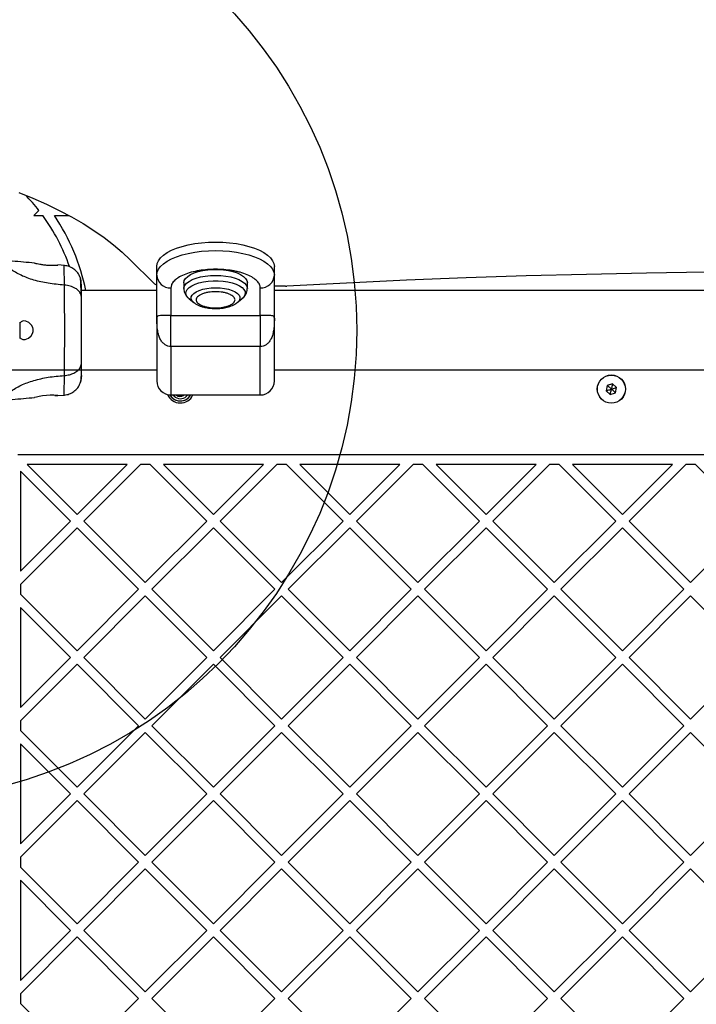
# Model space of a CAD drawing. Units: millimetres. Extents: x 3442 to 12478, y 30029 to 39107.
# Drawn here: x 7544 to 7832, y 35567 to 35986 of the extents above; entities that cross this region are included whole.
import ezdxf

# ---------------------------------------------------------------- set-up
doc = ezdxf.new("R2010")
doc.units = ezdxf.units.MM
doc.header["$LTSCALE"] = 200
doc.layers.add('OTWORY_MONTAŻOWE', color=1, linetype='Continuous')

msp = doc.modelspace()

# ---------------------------------------------------------------- linework, layer by layer
at = {"color": 7, "linetype": 'Continuous', "lineweight": 25}
for p, q in [((7552.05, 35904.78), (7549.88, 35902.61)), ((7549.88, 35902.61), (7553.7, 35902.61)), ((7558.6, 35902.61), (7564.89, 35902.61)), ((7600.9, 35873.92), (7590.91, 35883.9)), ((7562.87, 35881.43), (7560.11, 35881.66)), ((7602.19, 35877.34), (7602.19, 35880.98)), ((7652.19, 35877.34), (7652.19, 35880.98)), ((7602.19, 35859.05), (7602.19, 35877.34)), ((7613.69, 35874.12), (7613.69, 35871.61)), ((7640.69, 35871.61), (7640.69, 35874.12)), ((7652.19, 35859.05), (7652.19, 35877.34)), ((7602.19, 35870.73), (7570.18, 35870.73)), ((7608.19, 35871.89), (7608.19, 35860.14)), ((7646.19, 35860.14), (7646.19, 35871.89)), ((7656.86, 35872.64), (7652.19, 35872.64)), ((8122.19, 35870.73), (7652.19, 35870.73)), ((7615.97, 35867.27), (7617.96, 35865.66)), ((7636.41, 35865.66), (7636.32, 35865.59)), ((7636.41, 35865.66), (7638.4, 35867.27)), ((7544.08, 35850.42), (7544.08, 35857.35)), ((7608.19, 35860.14), (7646.19, 35860.14)), ((7646.19, 35846.98), (7608.19, 35846.98)), ((7537.19, 35837.03), (7602.19, 35837.03)), ((7652.19, 35837.03), (8122.19, 35837.03)), ((7793.79, 35830.41), (7793.33, 35828.15)), ((7793.33, 35828.15), (7795.06, 35826.62)), ((7795.98, 35831.15), (7793.79, 35830.41)), ((7797.71, 35829.62), (7795.98, 35831.15)), ((7797.25, 35827.36), (7797.71, 35829.62)), ((7560.11, 35826.11), (7562.86, 35826.34)), ((7608.19, 35826.38), (7646.19, 35826.38)), ((7610.5, 35826.31), (7610.4, 35826.38)), ((7610.47, 35826.38), (7610.5, 35826.31)), ((7610.5, 35826.31), (7613.57, 35826.14)), ((7613.57, 35826.14), (7613.73, 35826.38)), ((7795.06, 35826.62), (7797.25, 35827.36)), ((8231.36, 35800.88), (7543.01, 35800.88)), ((7544.19, 35794.06), (7544.19, 35751.52)), ((7544.19, 35794.06), (7565.45, 35772.79)), ((7589.55, 35796.88), (7547.01, 35796.88)), ((7547.01, 35796.88), (7568.28, 35775.62)), ((7568.28, 35775.62), (7589.55, 35796.88)), ((7571.11, 35772.79), (7595.2, 35796.88)), ((7599.34, 35796.88), (7595.2, 35796.88)), ((7599.34, 35796.88), (7623.44, 35772.79)), ((7605, 35796.88), (7626.26, 35775.62)), ((7647.53, 35796.88), (7605, 35796.88)), ((7626.26, 35775.62), (7647.53, 35796.88)), ((7629.09, 35772.79), (7653.19, 35796.88)), ((7657.32, 35796.88), (7653.19, 35796.88)), ((7657.32, 35796.88), (7681.42, 35772.79)), ((7662.98, 35796.88), (7684.25, 35775.62)), ((7705.51, 35796.88), (7662.98, 35796.88)), ((7684.25, 35775.62), (7705.51, 35796.88)), ((7687.07, 35772.79), (7711.17, 35796.88)), ((7715.31, 35796.88), (7711.17, 35796.88)), ((7715.31, 35796.88), (7739.4, 35772.79)), ((7720.96, 35796.88), (7742.23, 35775.62)), ((7763.5, 35796.88), (7720.96, 35796.88)), ((7742.23, 35775.62), (7763.5, 35796.88)), ((7745.06, 35772.79), (7769.15, 35796.88)), ((7773.29, 35796.88), (7769.15, 35796.88)), ((7773.29, 35796.88), (7797.38, 35772.79)), ((7778.95, 35796.88), (7800.21, 35775.62)), ((7821.48, 35796.88), (7778.95, 35796.88)), ((7800.21, 35775.62), (7821.48, 35796.88)), ((7803.04, 35772.79), (7827.14, 35796.88)), ((7831.27, 35796.88), (7827.14, 35796.88)), ((7831.27, 35796.88), (7855.37, 35772.79)), ((7544.19, 35751.52), (7565.45, 35772.79)), ((7544.19, 35745.87), (7568.28, 35769.96)), ((7568.28, 35769.96), (7594.44, 35743.8)), ((7571.11, 35772.79), (7597.27, 35746.63)), ((7597.27, 35746.63), (7623.44, 35772.79)), ((7600.1, 35743.8), (7626.26, 35769.96)), ((7626.26, 35769.96), (7652.43, 35743.8)), ((7629.09, 35772.79), (7655.26, 35746.63)), ((7655.26, 35746.63), (7681.42, 35772.79)), ((7658.08, 35743.8), (7684.25, 35769.96)), ((7684.25, 35769.96), (7710.41, 35743.8)), ((7687.07, 35772.79), (7713.24, 35746.63)), ((7713.24, 35746.63), (7739.4, 35772.79)), ((7716.07, 35743.8), (7742.23, 35769.96)), ((7742.23, 35769.96), (7768.39, 35743.8)), ((7745.06, 35772.79), (7771.22, 35746.63)), ((7771.22, 35746.63), (7797.38, 35772.79)), ((7774.05, 35743.8), (7800.21, 35769.96)), ((7800.21, 35769.96), (7826.37, 35743.8)), ((7803.04, 35772.79), (7829.2, 35746.63)), ((7829.2, 35746.63), (7855.37, 35772.79)), ((7544.19, 35745.87), (7544.19, 35741.73)), ((7568.28, 35717.64), (7594.44, 35743.8)), ((7600.1, 35743.8), (7626.26, 35717.64)), ((7626.26, 35717.64), (7652.43, 35743.8)), ((7658.08, 35743.8), (7684.25, 35717.64)), ((7684.25, 35717.64), (7710.41, 35743.8)), ((7716.07, 35743.8), (7742.23, 35717.64)), ((7742.23, 35717.64), (7768.39, 35743.8)), ((7774.05, 35743.8), (7800.21, 35717.64)), ((7800.21, 35717.64), (7826.37, 35743.8)), ((7544.19, 35741.73), (7568.28, 35717.64)), ((7571.11, 35714.81), (7597.27, 35740.97)), ((7597.27, 35740.97), (7623.44, 35714.81)), ((7629.09, 35714.81), (7655.26, 35740.97)), ((7655.26, 35740.97), (7681.42, 35714.81)), ((7687.07, 35714.81), (7713.24, 35740.97)), ((7713.24, 35740.97), (7739.4, 35714.81)), ((7745.06, 35714.81), (7771.22, 35740.97)), ((7771.22, 35740.97), (7797.38, 35714.81)), ((7803.04, 35714.81), (7829.2, 35740.97)), ((7829.2, 35740.97), (7855.37, 35714.81)), ((7544.19, 35736.07), (7544.19, 35693.54)), ((7544.19, 35736.07), (7565.45, 35714.81)), ((7544.19, 35693.54), (7565.45, 35714.81)), ((7571.11, 35714.81), (7597.27, 35688.64)), ((7597.27, 35688.64), (7623.44, 35714.81)), ((7629.09, 35714.81), (7655.26, 35688.64)), ((7655.26, 35688.64), (7681.42, 35714.81)), ((7687.07, 35714.81), (7713.24, 35688.64)), ((7713.24, 35688.64), (7739.4, 35714.81)), ((7745.06, 35714.81), (7771.22, 35688.64)), ((7771.22, 35688.64), (7797.38, 35714.81)), ((7803.04, 35714.81), (7829.2, 35688.64)), ((7829.2, 35688.64), (7855.37, 35714.81)), ((7544.19, 35687.88), (7568.28, 35711.98)), ((7568.28, 35711.98), (7594.44, 35685.82)), ((7600.1, 35685.82), (7626.26, 35711.98)), ((7626.26, 35711.98), (7652.43, 35685.82)), ((7658.08, 35685.82), (7684.25, 35711.98)), ((7684.25, 35711.98), (7710.41, 35685.82)), ((7716.07, 35685.82), (7742.23, 35711.98)), ((7742.23, 35711.98), (7768.39, 35685.82)), ((7774.05, 35685.82), (7800.21, 35711.98)), ((7800.21, 35711.98), (7826.37, 35685.82)), ((7544.19, 35687.88), (7544.19, 35683.75)), ((7568.28, 35659.65), (7594.44, 35685.82)), ((7600.1, 35685.82), (7626.26, 35659.65)), ((7626.26, 35659.65), (7652.43, 35685.82)), ((7658.08, 35685.82), (7684.25, 35659.65)), ((7684.25, 35659.65), (7710.41, 35685.82)), ((7716.07, 35685.82), (7742.23, 35659.65)), ((7742.23, 35659.65), (7768.39, 35685.82)), ((7774.05, 35685.82), (7800.21, 35659.65)), ((7800.21, 35659.65), (7826.37, 35685.82)), ((7544.19, 35683.75), (7568.28, 35659.65)), ((7571.11, 35656.82), (7597.27, 35682.99)), ((7597.27, 35682.99), (7623.44, 35656.82)), ((7629.09, 35656.82), (7655.26, 35682.99)), ((7655.26, 35682.99), (7681.42, 35656.82)), ((7687.07, 35656.82), (7713.24, 35682.99)), ((7713.24, 35682.99), (7739.4, 35656.82)), ((7745.06, 35656.82), (7771.22, 35682.99)), ((7771.22, 35682.99), (7797.38, 35656.82)), ((7803.04, 35656.82), (7829.2, 35682.99)), ((7829.2, 35682.99), (7855.37, 35656.82)), ((7544.19, 35678.09), (7544.19, 35635.56)), ((7544.19, 35678.09), (7565.45, 35656.82)), ((7544.19, 35635.56), (7565.45, 35656.82)), ((7571.11, 35656.82), (7597.27, 35630.66)), ((7597.27, 35630.66), (7623.44, 35656.82)), ((7629.09, 35656.82), (7655.26, 35630.66)), ((7655.26, 35630.66), (7681.42, 35656.82)), ((7687.07, 35656.82), (7713.24, 35630.66)), ((7713.24, 35630.66), (7739.4, 35656.82)), ((7745.06, 35656.82), (7771.22, 35630.66)), ((7771.22, 35630.66), (7797.38, 35656.82)), ((7803.04, 35656.82), (7829.2, 35630.66)), ((7829.2, 35630.66), (7855.37, 35656.82)), ((7544.19, 35629.9), (7568.28, 35654)), ((7568.28, 35654), (7594.44, 35627.83)), ((7600.1, 35627.83), (7626.26, 35654)), ((7626.26, 35654), (7652.43, 35627.83)), ((7658.08, 35627.83), (7684.25, 35654)), ((7684.25, 35654), (7710.41, 35627.83)), ((7716.07, 35627.83), (7742.23, 35654)), ((7742.23, 35654), (7768.39, 35627.83)), ((7774.05, 35627.83), (7800.21, 35654)), ((7800.21, 35654), (7826.37, 35627.83)), ((7544.19, 35629.9), (7544.19, 35625.76)), ((7568.28, 35601.67), (7594.44, 35627.83)), ((7600.1, 35627.83), (7626.26, 35601.67)), ((7626.26, 35601.67), (7652.43, 35627.83)), ((7658.08, 35627.83), (7684.25, 35601.67)), ((7684.25, 35601.67), (7710.41, 35627.83)), ((7716.07, 35627.83), (7742.23, 35601.67)), ((7742.23, 35601.67), (7768.39, 35627.83)), ((7774.05, 35627.83), (7800.21, 35601.67)), ((7800.21, 35601.67), (7826.37, 35627.83)), ((7544.19, 35625.76), (7568.28, 35601.67)), ((7571.11, 35598.84), (7597.27, 35625)), ((7597.27, 35625), (7623.44, 35598.84)), ((7629.09, 35598.84), (7655.26, 35625)), ((7655.26, 35625), (7681.42, 35598.84)), ((7687.07, 35598.84), (7713.24, 35625)), ((7713.24, 35625), (7739.4, 35598.84)), ((7745.06, 35598.84), (7771.22, 35625)), ((7771.22, 35625), (7797.38, 35598.84)), ((7803.04, 35598.84), (7829.2, 35625)), ((7829.2, 35625), (7855.37, 35598.84)), ((7544.19, 35620.11), (7565.45, 35598.84)), ((7544.19, 35620.11), (7544.19, 35577.58)), ((7544.19, 35577.58), (7565.45, 35598.84)), ((7571.11, 35598.84), (7597.27, 35572.68)), ((7597.27, 35572.68), (7623.44, 35598.84)), ((7629.09, 35598.84), (7655.26, 35572.68)), ((7655.26, 35572.68), (7681.42, 35598.84)), ((7687.07, 35598.84), (7713.24, 35572.68)), ((7713.24, 35572.68), (7739.4, 35598.84)), ((7745.06, 35598.84), (7771.22, 35572.68)), ((7771.22, 35572.68), (7797.38, 35598.84)), ((7803.04, 35598.84), (7829.2, 35572.68)), ((7829.2, 35572.68), (7855.37, 35598.84)), ((7544.19, 35571.92), (7568.28, 35596.01)), ((7568.28, 35596.01), (7594.44, 35569.85)), ((7600.1, 35569.85), (7626.26, 35596.01)), ((7626.26, 35596.01), (7652.43, 35569.85)), ((7658.08, 35569.85), (7684.25, 35596.01)), ((7684.25, 35596.01), (7710.41, 35569.85)), ((7716.07, 35569.85), (7742.23, 35596.01)), ((7742.23, 35596.01), (7768.39, 35569.85)), ((7774.05, 35569.85), (7800.21, 35596.01)), ((7800.21, 35596.01), (7826.37, 35569.85)), ((7544.19, 35571.92), (7544.19, 35567.78)), ((7568.28, 35543.69), (7594.44, 35569.85)), ((7600.1, 35569.85), (7626.26, 35543.69)), ((7626.26, 35543.69), (7652.43, 35569.85)), ((7658.08, 35569.85), (7684.25, 35543.69)), ((7684.25, 35543.69), (7710.41, 35569.85)), ((7716.07, 35569.85), (7742.23, 35543.69)), ((7742.23, 35543.69), (7768.39, 35569.85)), ((7774.05, 35569.85), (7800.21, 35543.69)), ((7800.21, 35543.69), (7826.37, 35569.85)), ((7544.19, 35567.78), (7568.28, 35543.69))]:
    msp.add_line(p, q, dxfattribs=at)
at = {"color": 1, "linetype": 'Continuous', "lineweight": 25}
for p, q in [((7608.19, 35846.98), (7608.19, 35826.38)), ((7646.19, 35826.38), (7646.19, 35846.98))]:
    msp.add_line(p, q, dxfattribs=at)
at = {"color": 7, "linetype": 'Continuous', "lineweight": 25, "flags": 128}
for points in [[(7543.49, 35912.47), (7549.48, 35910.02), (7555.22, 35907.46), (7560.69, 35904.81), (7565.89, 35902.06), (7570.81, 35899.23), (7575.44, 35896.31), (7579.77, 35893.31), (7583.8, 35890.24), (7587.52, 35887.1), (7590.91, 35883.9)], [(7602.19, 35880.98), (7602.37, 35882.23), (7602.91, 35883.47), (7603.81, 35884.67), (7605.05, 35885.82), (7606.61, 35886.9), (7608.47, 35887.89), (7610.61, 35888.78), (7612.98, 35889.55), (7615.57, 35890.2), (7618.32, 35890.72), (7621.2, 35891.09), (7624.17, 35891.32), (7627.19, 35891.4), (7630.2, 35891.32), (7633.17, 35891.09), (7636.05, 35890.72), (7638.8, 35890.2), (7641.39, 35889.55), (7643.76, 35888.78), (7645.9, 35887.89), (7647.76, 35886.9), (7649.32, 35885.82), (7650.56, 35884.67), (7651.46, 35883.47), (7652, 35882.23), (7652.19, 35880.98)], [(7602.19, 35877.34), (7602.37, 35878.6), (7602.91, 35879.83), (7603.81, 35881.04), (7605.05, 35882.18), (7606.61, 35883.26), (7608.47, 35884.25), (7610.61, 35885.14), (7612.98, 35885.92), (7615.57, 35886.57), (7618.32, 35887.08), (7621.2, 35887.46), (7624.17, 35887.69), (7627.19, 35887.76), (7630.2, 35887.69), (7633.17, 35887.46), (7636.05, 35887.08), (7638.8, 35886.57), (7641.39, 35885.92), (7643.76, 35885.14), (7645.9, 35884.25), (7647.76, 35883.26), (7649.32, 35882.18), (7650.56, 35881.04), (7651.46, 35879.83), (7652, 35878.6), (7652.19, 35877.34)], [(7613.69, 35874.12), (7613.87, 35875.05), (7614.42, 35875.95), (7615.31, 35876.8), (7616.53, 35877.58), (7618.04, 35878.26), (7619.8, 35878.83), (7621.76, 35879.27), (7623.87, 35879.57), (7626.07, 35879.73), (7628.3, 35879.73), (7630.5, 35879.57), (7632.61, 35879.27), (7634.57, 35878.83), (7636.33, 35878.26), (7637.84, 35877.58), (7639.06, 35876.8), (7639.95, 35875.95), (7640.5, 35875.05), (7640.69, 35874.12), (7640.69, 35874.12)], [(8116.86, 35872.66), (8091.46, 35873.97), (8066.02, 35875.12), (8040.54, 35876.12), (8015.03, 35876.97), (7989.5, 35877.66), (7963.94, 35878.2), (7938.36, 35878.58), (7912.78, 35878.82), (7887.19, 35878.89), (7861.6, 35878.82), (7836.01, 35878.58), (7810.43, 35878.2), (7784.88, 35877.66), (7759.34, 35876.97), (7733.83, 35876.12), (7708.35, 35875.12), (7682.91, 35873.97), (7657.51, 35872.66)], [(7544.08, 35850.7), (7544.36, 35850.35), (7545.16, 35849.94), (7546.22, 35849.95), (7547.55, 35850.52), (7548.74, 35851.57), (7549.33, 35852.5), (7549.61, 35853.37), (7549.62, 35854.31), (7549.41, 35855.1), (7548.83, 35856.08), (7547.7, 35857.15), (7546.45, 35857.77), (7545.66, 35857.88), (7545.66, 35857.88)], [(7558.86, 35826.23), (7559.65, 35826.18), (7560.14, 35826.14), (7560.07, 35826.14), (7559.45, 35826.2), (7558.35, 35826.26), (7556.89, 35826.26), (7555.26, 35826.17), (7553.63, 35825.97), (7552.16, 35825.73), (7551, 35825.5), (7550.32, 35825.35), (7550.18, 35825.32), (7550.18, 35825.32)], [(7613.98, 35826.38), (7613.92, 35826.35), (7613.57, 35826.14)]]:
    msp.add_lwpolyline(points, dxfattribs=at)
at = {"color": 1, "linetype": 'Continuous', "lineweight": 25, "flags": 128}
for points in [[(7613.69, 35871.62), (7613.73, 35872.08), (7614.1, 35872.99), (7614.82, 35873.87), (7615.88, 35874.69), (7617.25, 35875.42), (7618.89, 35876.05), (7620.76, 35876.56), (7622.8, 35876.93), (7624.96, 35877.16), (7627.19, 35877.24), (7629.41, 35877.16), (7631.57, 35876.93), (7633.61, 35876.56), (7635.48, 35876.05), (7637.12, 35875.42), (7638.49, 35874.69), (7639.55, 35873.87), (7640.27, 35872.99), (7640.64, 35872.08), (7640.69, 35871.62)], [(7615.97, 35867.27), (7615.47, 35867.72), (7614.85, 35868.58), (7614.58, 35869.46), (7614.67, 35870.35), (7615.12, 35871.23), (7615.92, 35872.05), (7617.04, 35872.81), (7618.45, 35873.48), (7620.12, 35874.04), (7621.99, 35874.48), (7624.01, 35874.78), (7626.12, 35874.93), (7628.26, 35874.93), (7630.37, 35874.78), (7632.38, 35874.48), (7634.25, 35874.04), (7635.92, 35873.48), (7637.33, 35872.81), (7638.46, 35872.05), (7639.25, 35871.23), (7639.71, 35870.35), (7639.8, 35869.46), (7639.52, 35868.58), (7638.9, 35867.72), (7638.4, 35867.27)], [(7617.96, 35865.66), (7617.9, 35865.72), (7617.2, 35866.46), (7616.85, 35867.25), (7616.85, 35868.05), (7617.2, 35868.83), (7617.9, 35869.57), (7618.9, 35870.25), (7620.19, 35870.84), (7621.72, 35871.32), (7623.44, 35871.68), (7625.28, 35871.9), (7627.19, 35871.97), (7629.09, 35871.9), (7630.94, 35871.68), (7632.65, 35871.32), (7634.18, 35870.84), (7635.47, 35870.25), (7636.48, 35869.57), (7637.17, 35868.83), (7637.52, 35868.05), (7637.52, 35867.25), (7637.17, 35866.46), (7636.48, 35865.72), (7636.41, 35865.66)], [(7609.43, 35824.66), (7608.39, 35825.56), (7607.8, 35826.4)], [(7609.96, 35825.48), (7609.06, 35826.29), (7608.98, 35826.38)]]:
    msp.add_lwpolyline(points, dxfattribs=at)
at = {"color": 7, "linetype": 'Continuous', "lineweight": 25}
for radius in [6, 5.95]:
    msp.add_circle((7795.52, 35828.88), radius, dxfattribs=at)
for centre, radius, start, end in [((7487.19, 35853.88), 82.45, 38.1212, 44.1732), ((7487.19, 35853.88), 82.45, 19.1663, 36.2255), ((7487.19, 35853.88), 86.45, 11.2395, 34.3066), ((7603.31, 35876.56), 3.57, 227.6622, 251.314), ((7607.93, 35877.63), 5.75, 182.8582, 272.5999), ((7646.45, 35877.63), 5.75, 267.4013, 357.1407), ((7656.87, 35884.08), 11.44, 269.9331, 273.1837), ((7608.19, 35832.38), 6, 180, 270), ((7646.19, 35832.38), 6, 270, 0), ((7612.19, 35828.88), 5.9, 203.2541, 334.9298), ((7612.19, 35828.88), 5.05, 209.5296, 330.3041), ((7612.19, 35828.88), 3.08, 236.8424, 296.8424)]:
    msp.add_arc(centre, radius, start, end, dxfattribs=at)
at = {"color": 1, "linetype": 'Continuous', "lineweight": 25}
for radius, end in [(5.04, 330.2818), (4.06, 322.0272)]:
    msp.add_arc((7612.19, 35828.88), radius, 236.8424, end, dxfattribs=at)
at = {"color": 7, "linetype": 'Continuous', "lineweight": 25}
for points, knots in [([(7550.18, 35882.47), (7548.62, 35882.59), (7543.88, 35882.97), (7539.14, 35883.46), (7535.95, 35883.8)], [0, 0, 0, 0, 0.327392, 1, 1, 1, 1]), ([(7550.18, 35882.45), (7550.23, 35882.44), (7550.34, 35882.41), (7551.17, 35882.23), (7552.41, 35881.99), (7553.98, 35881.73), (7555.7, 35881.55), (7557.34, 35881.49), (7558.74, 35881.52), (7559.71, 35881.59), (7560.19, 35881.64), (7560.13, 35881.63), (7560.11, 35881.63)], [0, 0, 0, 0, 0.105379, 0.210706, 0.3174, 0.426349, 0.535472, 0.642388, 0.747864, 0.854167, 0.961412, 1, 1, 1, 1]), ([(7562.86, 35873.1), (7560.56, 35873.3), (7556.12, 35873.68), (7549.92, 35875.1), (7544.37, 35877.09), (7541.31, 35878.97), (7539.8, 35879.9)], [0, 0, 0, 0, 0.272405, 0.525018, 0.764831, 1, 1, 1, 1]), ([(7569.62, 35876.38), (7569.29, 35877.05), (7568.64, 35878.4), (7566.99, 35879.96), (7565.01, 35881.08), (7563.53, 35881.32), (7562.79, 35881.44)], [0, 0, 0, 0, 0.249937, 0.500021, 0.750052, 1, 1, 1, 1]), ([(7646.19, 35871.89), (7646.12, 35872.37), (7646, 35873.37), (7644.94, 35874.84), (7643.19, 35876.26), (7640.72, 35877.53), (7638.18, 35878.39), (7635.94, 35878.93), (7633.66, 35879.36), (7630.73, 35879.72), (7627.19, 35879.85), (7623.64, 35879.72), (7620.1, 35879.29), (7616.69, 35878.56), (7613.66, 35877.53), (7611.59, 35876.47), (7610.29, 35875.54), (7609.25, 35874.58), (7608.37, 35873.36), (7608.25, 35872.37), (7608.19, 35871.89)], [0, 0, 0, 0, 0.058247, 0.119985, 0.184288, 0.249957, 0.315626, 0.347818, 0.380013, 0.441752, 0.500001, 0.558249, 0.619987, 0.684291, 0.749961, 0.815629, 0.847817, 0.880016, 0.941753, 1, 1, 1, 1]), ([(7570.09, 35873.26), (7570.08, 35873.68), (7570.03, 35875.16), (7569.79, 35875.88), (7569.61, 35876.4)], [0, 0, 0, 0, 0.285226, 1, 1, 1, 1]), ([(7570.04, 35868.69), (7570.01, 35869.71), (7569.96, 35871.79), (7569.87, 35874.1), (7569.76, 35875.76), (7569.67, 35876.16), (7569.63, 35876.36)], [0, 0, 0, 0, 0.243496, 0.491196, 0.743291, 1, 1, 1, 1]), ([(7570.18, 35867.68), (7570.18, 35868.54), (7570.18, 35870.26), (7570.18, 35872.09), (7570.18, 35873.15), (7570.18, 35873.58), (7570.18, 35873.45), (7570.18, 35873.44)], [0, 0, 0, 0, 0.247181, 0.494418, 0.74213, 0.990534, 1, 1, 1, 1]), ([(7562.86, 35834.67), (7562.86, 35836.02), (7562.86, 35838.72), (7562.94, 35843.46), (7563.03, 35848.55), (7563.06, 35853.88), (7563.03, 35859.2), (7562.94, 35864.29), (7562.87, 35869.05), (7562.86, 35871.75), (7562.86, 35873.1)], [0, 0, 0, 0, 0.124444, 0.248456, 0.373454, 0.499821, 0.626069, 0.750997, 0.875313, 1, 1, 1, 1]), ([(7570.18, 35867.68), (7570.12, 35868.19), (7569.99, 35869.19), (7569.06, 35870.59), (7567.55, 35871.82), (7565.44, 35872.78), (7563.72, 35873), (7562.86, 35873.1)], [0, 0, 0, 0, 0.18675, 0.373544, 0.560279, 0.780194, 1, 1, 1, 1]), ([(7613.7, 35871.62), (7613.72, 35871.27), (7613.75, 35870.46), (7614.2, 35869.31), (7614.93, 35868.24), (7615.62, 35867.51), (7616.11, 35867.18), (7616.23, 35867.1)], [0, 0, 0, 0, 0.193517, 0.437675, 0.671283, 0.92429, 1, 1, 1, 1]), ([(7627.19, 35863.41), (7626.15, 35863.45), (7624.55, 35863.52), (7622.63, 35863.95), (7621.31, 35864.4), (7620.23, 35864.95), (7619.24, 35865.75), (7618.73, 35866.85), (7619.24, 35867.95), (7620.23, 35868.75), (7621.31, 35869.3), (7622.63, 35869.75), (7624.55, 35870.16), (7627.19, 35870.37), (7629.82, 35870.16), (7631.75, 35869.75), (7633.07, 35869.3), (7634.14, 35868.75), (7635.14, 35867.95), (7635.64, 35866.85), (7635.14, 35865.75), (7634.14, 35864.95), (7633.07, 35864.4), (7631.75, 35863.95), (7629.82, 35863.52), (7628.22, 35863.45), (7627.19, 35863.41)], [0, 0, 0, 0, 0.059865, 0.09209, 0.124998, 0.157908, 0.190135, 0.249998, 0.309863, 0.342091, 0.375001, 0.407909, 0.440135, 0.499998, 0.559862, 0.592088, 0.624998, 0.657907, 0.690135, 0.75, 0.809863, 0.842091, 0.875, 0.90791, 0.940135, 1, 1, 1, 1]), ([(7638.3, 35867.21), (7638.38, 35867.27), (7638.8, 35867.56), (7639.41, 35868.21), (7640.1, 35869.17), (7640.53, 35870.26), (7640.72, 35871.11), (7640.67, 35871.57), (7640.67, 35871.64)], [0, 0, 0, 0, 0.055441, 0.291048, 0.519098, 0.74067, 0.962607, 1, 1, 1, 1]), ([(7570.18, 35840.09), (7570.18, 35841.06), (7570.18, 35843.01), (7570.18, 35846.43), (7570.18, 35850.08), (7570.18, 35853.88), (7570.18, 35857.68), (7570.18, 35861.33), (7570.18, 35864.75), (7570.18, 35866.71), (7570.18, 35867.68)], [0, 0, 0, 0, 0.1249046, 0.249842, 0.3745925, 0.4997902, 0.6249553, 0.7496579, 0.8747706, 1, 1, 1, 1]), ([(7617.98, 35865.66), (7618, 35865.64), (7618.35, 35865.31), (7619.13, 35864.87), (7620.29, 35864.3), (7621.56, 35863.87), (7622.84, 35863.55), (7624.06, 35863.34), (7625.19, 35863.21), (7626.22, 35863.14), (7626.91, 35863.14), (7627.19, 35863.13)], [0, 0, 0, 0, 0.011124, 0.16857, 0.3125851, 0.4457133, 0.597073, 0.7108424, 0.8070841, 0.9224652, 1, 1, 1, 1]), ([(7627.19, 35863.13), (7627.8, 35863.15), (7628.67, 35863.17), (7629.92, 35863.29), (7630.95, 35863.44), (7632.12, 35863.69), (7633.27, 35864.02), (7634.39, 35864.44), (7635.41, 35864.94), (7636, 35865.37), (7636.28, 35865.57)], [0, 0, 0, 0, 0.17481, 0.245647, 0.362226, 0.481456, 0.608189, 0.739598, 0.875261, 1, 1, 1, 1]), ([(7545.66, 35857.88), (7545.25, 35857.84), (7544.64, 35857.78), (7544.21, 35857.24), (7544.08, 35857.06)], [0, 0, 0, 0, 0.6817394, 1, 1, 1, 1]), ([(7608.19, 35860.14), (7607.97, 35860.14), (7607.53, 35860.15), (7606.64, 35860.15), (7605.57, 35860.17), (7604.52, 35860.17), (7603.52, 35860.14), (7602.74, 35860.01), (7602.26, 35859.69), (7602.21, 35859.27), (7602.19, 35859.05)], [0, 0, 0, 0, 0.033698, 0.069116, 0.148831, 0.244314, 0.36083, 0.542347, 0.758316, 1, 1, 1, 1]), ([(7608.19, 35846.98), (7607.75, 35847.02), (7606.86, 35847.1), (7605.62, 35847.74), (7604.73, 35848.53), (7604.12, 35849.33), (7603.53, 35850.3), (7602.95, 35851.76), (7602.48, 35853.83), (7602.22, 35856.31), (7602.2, 35858.08), (7602.19, 35859.05)], [0, 0, 0, 0, 0.080273, 0.165084, 0.26019, 0.310572, 0.36313, 0.488361, 0.625338, 0.794429, 1, 1, 1, 1]), ([(7602.19, 35859.05), (7602.19, 35857.83), (7602.19, 35855.32), (7602.19, 35851.39), (7602.19, 35847.41), (7602.19, 35843.59), (7602.19, 35840.16), (7602.19, 35837.27), (7602.19, 35835.05), (7602.19, 35833.5), (7602.19, 35832.54), (7602.19, 35832.46), (7602.19, 35832.42)], [0, 0, 0, 0, 0.0957019, 0.1964592, 0.3008856, 0.4072498, 0.5136135, 0.6180397, 0.7187935, 0.8144987, 0.9102036, 1, 1, 1, 1]), ([(7608.19, 35846.98), (7608.19, 35848.39), (7608.19, 35851.21), (7608.19, 35854.9), (7608.19, 35858.04), (7608.19, 35859.44), (7608.19, 35860.14)], [0, 0, 0, 0, 0.249996, 0.500002, 0.749998, 1, 1, 1, 1]), ([(7652.19, 35859.05), (7652.16, 35859.27), (7652.12, 35859.69), (7651.63, 35860.01), (7650.85, 35860.14), (7649.85, 35860.17), (7648.8, 35860.17), (7647.74, 35860.15), (7646.84, 35860.15), (7646.4, 35860.14), (7646.19, 35860.14)], [0, 0, 0, 0, 0.241671, 0.457652, 0.639155, 0.755685, 0.851165, 0.930884, 0.966303, 1, 1, 1, 1]), ([(7646.19, 35860.14), (7646.19, 35859.44), (7646.19, 35858.04), (7646.19, 35854.9), (7646.19, 35851.21), (7646.19, 35848.39), (7646.19, 35846.98)], [0, 0, 0, 0, 0.250002, 0.499998, 0.750004, 1, 1, 1, 1]), ([(7652.19, 35859.05), (7652.18, 35858.4), (7652.17, 35857.16), (7652.06, 35855.35), (7651.83, 35853.55), (7651.42, 35851.76), (7650.75, 35850.07), (7649.84, 35848.71), (7648.75, 35847.74), (7647.51, 35847.1), (7646.62, 35847.02), (7646.19, 35846.98)], [0, 0, 0, 0, 0.138638, 0.264227, 0.374755, 0.511743, 0.636989, 0.739782, 0.8349, 0.919721, 1, 1, 1, 1]), ([(7652.19, 35832.42), (7652.19, 35832.46), (7652.19, 35832.54), (7652.19, 35833.5), (7652.19, 35835.05), (7652.19, 35837.27), (7652.19, 35840.16), (7652.19, 35843.59), (7652.19, 35847.41), (7652.19, 35851.39), (7652.19, 35855.32), (7652.19, 35857.83), (7652.19, 35859.05)], [0, 0, 0, 0, 0.0897964, 0.1855013, 0.2812065, 0.3819603, 0.4863865, 0.5927502, 0.6991144, 0.8035408, 0.9042981, 1, 1, 1, 1]), ([(7562.86, 35834.67), (7563.59, 35834.75), (7565.05, 35834.92), (7567.01, 35835.67), (7568.7, 35836.8), (7569.92, 35838.31), (7570.09, 35839.49), (7570.18, 35840.09)], [0, 0, 0, 0, 0.186726, 0.37351, 0.560347, 0.780161, 1, 1, 1, 1]), ([(7570.18, 35834.68), (7570.18, 35835.01), (7570.18, 35835.65), (7570.18, 35837.5), (7570.18, 35839.22), (7570.18, 35840.09)], [0, 0, 0, 0, 0.333512, 0.666495, 1, 1, 1, 1]), ([(7569.63, 35831.4), (7569.71, 35831.68), (7569.88, 35832.23), (7570.04, 35833.67), (7570.15, 35835.26), (7570.16, 35836.52), (7570.17, 35837.03)], [0, 0, 0, 0, 0.2822512, 0.5557269, 0.8189446, 1, 1, 1, 1]), ([(7539.8, 35827.87), (7541.31, 35828.8), (7544.37, 35830.68), (7549.92, 35832.67), (7556.12, 35834.09), (7560.56, 35834.47), (7562.86, 35834.67)], [0, 0, 0, 0, 0.235167, 0.474981, 0.727593, 1, 1, 1, 1]), ([(7569.62, 35831.38), (7569.78, 35831.86), (7570.1, 35832.82), (7570.15, 35834.07), (7570.18, 35834.68)], [0, 0, 0, 0, 0.5112474, 1, 1, 1, 1]), ([(7570.18, 35834.68), (7570.18, 35834.44), (7570.18, 35834.19), (7570.18, 35834.32), (7570.18, 35834.32)], [0, 0, 0, 0, 0.958162, 1, 1, 1, 1]), ([(7562.79, 35826.33), (7563.53, 35826.45), (7565.01, 35826.68), (7566.99, 35827.8), (7568.64, 35829.36), (7569.29, 35830.71), (7569.62, 35831.39)], [0, 0, 0, 0, 0.2499427, 0.4999633, 0.7500601, 1, 1, 1, 1]), ([(7793.33, 35828.15), (7793.34, 35828.15), (7793.35, 35828.15), (7793.38, 35828.17), (7793.46, 35828.19), (7793.7, 35828.27), (7794.39, 35828.51), (7795.04, 35828.72), (7795.52, 35828.88)], [0, 0, 0, 0, 0.009379, 0.022163, 0.050132, 0.125352, 0.342876, 1, 1, 1, 1]), ([(7793.79, 35830.41), (7793.79, 35830.41), (7793.8, 35830.4), (7793.83, 35830.38), (7793.89, 35830.32), (7794.08, 35830.16), (7794.63, 35829.67), (7795.14, 35829.22), (7795.52, 35828.88)], [0, 0, 0, 0, 0.009351, 0.022156, 0.050127, 0.125297, 0.342869, 1, 1, 1, 1]), ([(7795.06, 35826.62), (7795.06, 35826.63), (7795.07, 35826.64), (7795.07, 35826.67), (7795.09, 35826.76), (7795.14, 35827), (7795.28, 35827.72), (7795.42, 35828.38), (7795.52, 35828.88)], [0, 0, 0, 0, 0.009322, 0.022153, 0.050078, 0.125321, 0.342845, 1, 1, 1, 1]), ([(7795.98, 35831.15), (7795.98, 35831.14), (7795.97, 35831.13), (7795.97, 35831.1), (7795.95, 35831.01), (7795.9, 35830.77), (7795.76, 35830.05), (7795.62, 35829.38), (7795.52, 35828.88)], [0, 0, 0, 0, 0.009368, 0.022154, 0.05007, 0.125323, 0.342889, 1, 1, 1, 1]), ([(7795.52, 35828.88), (7796.09, 35829.08), (7796.78, 35829.31), (7797.5, 35829.55), (7797.66, 35829.6), (7797.69, 35829.62), (7797.7, 35829.62), (7797.71, 35829.62)], [0, 0, 0, 0, 0.776521, 0.941953, 0.981625, 0.99205, 1, 1, 1, 1]), ([(7797.25, 35827.36), (7797.25, 35827.36), (7797.24, 35827.37), (7797.21, 35827.39), (7797.15, 35827.45), (7796.96, 35827.61), (7796.41, 35828.1), (7795.9, 35828.55), (7795.52, 35828.88)], [0, 0, 0, 0, 0.009351, 0.022152, 0.050091, 0.125332, 0.342872, 1, 1, 1, 1]), ([(7535.95, 35823.97), (7539.14, 35824.3), (7543.88, 35824.8), (7548.63, 35825.17), (7550.18, 35825.3)], [0, 0, 0, 0, 0.6723201, 1, 1, 1, 1])]:
    msp.add_open_spline(points, degree=3, knots=knots, dxfattribs=at)
at = {"color": 1, "linetype": 'Continuous', "lineweight": 25}
for points, knots in [([(7562.86, 35873.1), (7562.86, 35874.35), (7562.86, 35876.83), (7562.83, 35879.46), (7562.8, 35880.99), (7562.79, 35881.6), (7562.79, 35881.44), (7562.79, 35881.44)], [0, 0, 0, 0, 0.2511019, 0.5012177, 0.7505792, 0.9998775, 1, 1, 1, 1]), ([(7562.79, 35826.33), (7562.79, 35826.33), (7562.79, 35826.08), (7562.8, 35826.81), (7562.83, 35828.28), (7562.86, 35830.93), (7562.86, 35833.42), (7562.86, 35834.67)], [0, 0, 0, 0, 0.000078, 0.248337, 0.497981, 0.748268, 1, 1, 1, 1])]:
    msp.add_open_spline(points, degree=3, knots=knots, dxfattribs=at)
at = {"layer": 'OTWORY_MONTAŻOWE'}
msp.add_circle((7487.19, 35853.88), 200, dxfattribs=at)

doc.saveas('drawing.dxf')
